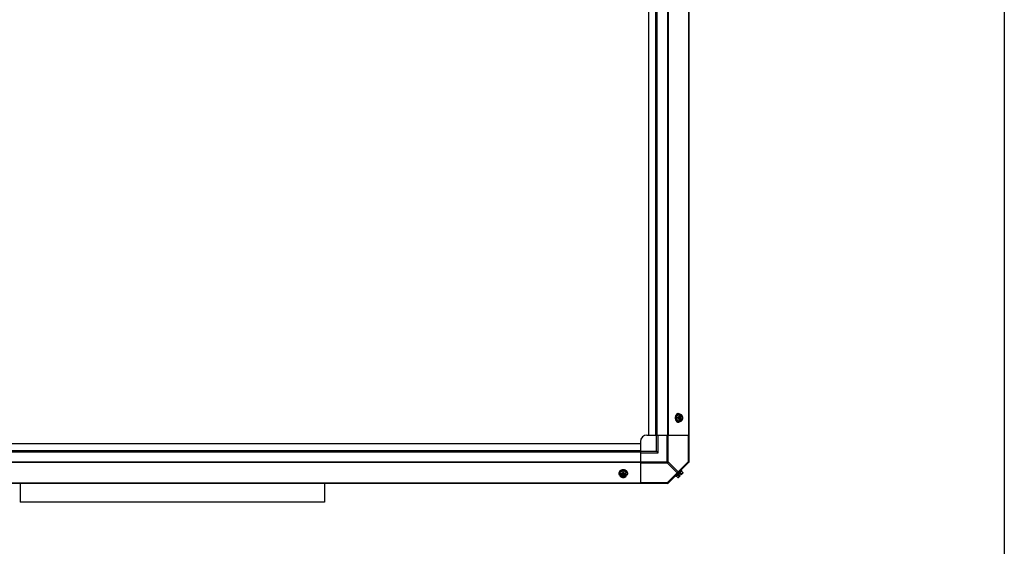
# Model space of a CAD drawing. Units: millimetres. Extents: x -4725 to 16605, y -1822 to 5024.
# Drawn here: x 4186 to 5716, y 1503 to 2321 of the extents above; entities that cross this region are included whole.
import ezdxf

# ---------------------------------------------------------------- set-up
doc = ezdxf.new("R2010")
doc.units = ezdxf.units.MM
doc.header["$LTSCALE"] = 30.734
doc.layers.get('0').update_dxf_attribs({"linetype": 'CONTINUOUS'})
doc.layers.add('3_ALL_AXES', color=7, linetype='CONTINUOUS')
doc.layers.add('7_ALL_ROUNDS', color=7, linetype='CONTINUOUS')

# ---------------------------------------------------------------- blocks, each defined once
blk = doc.blocks.new('BLOCO_25TR_1')
blk.add_line((5715.5, 5023.9), (5715.5, -1821.6))
at = {"linetype": 'Continuous'}
for p, q in [((5207.9, 1707.2), (5205.9, 1702.4)), ((5208.3, 1702.4), (5205.9, 1702.4)), ((5205.9, 1702.4), (5207.9, 1697.6)), ((5214.1, 1707.2), (5207.9, 1707.2)), ((5208.9, 1709), (5209.8, 1709)), ((5211.6, 1706), (5211.6, 1698.9)), ((5211.9, 1707.1), (5211.9, 1706.1)), ((5211.9, 1698.7), (5211.9, 1697.7)), ((5213, 1706.1), (5213.3, 1706.1)), ((5213, 1698.7), (5213, 1706.1)), ((5213.3, 1698.7), (5213, 1698.7)), ((5213.3, 1706.1), (5213.3, 1707.1)), ((5213.3, 1697.7), (5213.3, 1698.7)), ((5207.9, 1697.6), (5214.1, 1697.6)), ((5208.9, 1695.8), (5209.8, 1695.8)), ((5116.9, 1617), (5116.9, 1616.1)), ((5123.5, 1620), (5118.7, 1618)), ((5118.7, 1611.8), (5118.7, 1618)), ((5119.8, 1614), (5118.8, 1614)), ((5118.8, 1612.6), (5119.8, 1612.6)), ((5119.8, 1612.9), (5127.2, 1612.9)), ((5119.8, 1612.6), (5119.8, 1612.9)), ((5127, 1614.2), (5119.9, 1614.2)), ((5128.2, 1618), (5123.5, 1620)), ((5123.5, 1617.6), (5123.5, 1620)), ((5128.1, 1614), (5127.2, 1614)), ((5127.2, 1612.9), (5127.2, 1612.6)), ((5127.2, 1612.6), (5128.1, 1612.6)), ((5128.2, 1611.8), (5128.2, 1618)), ((5130.1, 1617), (5130.1, 1616.1)), ((5204.2, 1612.3), (5205.1, 1611.4)), ((5205.1, 1611.4), (5214.5, 1620.7)), ((5208.3, 1609.8), (5205.9, 1612.2)), ((5207.9, 1614.1), (5210.2, 1611.8)), ((5211.9, 1612.6), (5209.2, 1609.9)), ((5211.3, 1616), (5209.9, 1614.6)), ((5209.9, 1614.6), (5211.9, 1612.6)), ((5211.3, 1616), (5213.3, 1614)), ((5214.1, 1615.6), (5211.8, 1618)), ((5216, 1616.7), (5213.3, 1614)), ((5214.5, 1620.7), (5213.6, 1621.6)), ((5216.1, 1617.6), (5213.7, 1620)), ((4186.2, 1600.7), (4186.2, 1571.3)), ((4659.2, 1600.7), (4659.2, 1571.3)), ((4659.2, 1571.3), (4186.2, 1571.3))]:
    blk.add_line(p, q, dxfattribs=at)
for centre, radius, start, end in [((5214.5, 1702.4), 9.33, 176.2134, 179.9993), ((5204, 1703.2), 8.84, 26.0998, 26.7962), ((5205.3, 1703.2), 8.82, 26.0991, 26.7969), ((5204, 1701.6), 8.82, 333.2031, 333.9009), ((5205.3, 1701.6), 8.84, 333.2038, 333.9002), ((5122.7, 1621.9), 8.82, 243.2031, 243.9009), ((5122.7, 1620.5), 8.84, 243.2038, 243.9002), ((5123.5, 1611.4), 9.32, 90.0003, 93.7919), ((5124.3, 1621.9), 8.84, 296.0998, 296.7962), ((5124.3, 1620.5), 8.82, 296.0991, 296.7969), ((5207.8, 1618), 8.25, 273.1897, 279.7356), ((5207.8, 1618), 6.74, 290.9052, 306.8699), ((5207.8, 1618), 6.74, 323.1301, 339.0948), ((5207.8, 1618), 8.25, 350.2644, 356.8103)]:
    blk.add_arc(centre, radius, start, end, dxfattribs=at)
for points, knots in [([(5204.8, 1705.6), (5204.7, 1705.3), (5204.6, 1704.9), (5204.4, 1704.2), (5204.3, 1703.6), (5204.3, 1703), (5204.2, 1702.6), (5204.2, 1702.4)], [0, 0, 0, 0, 0.243256, 0.429539, 0.618285, 0.80876, 1, 1, 1, 1]), ([(5204.2, 1702.4), (5204.2, 1702.3), (5204.3, 1702), (5204.3, 1701.5), (5204.4, 1701), (5204.5, 1700.4), (5204.6, 1699.8), (5204.8, 1699.4), (5204.8, 1699.2)], [0, 0, 0, 0, 0.127526, 0.254882, 0.444856, 0.632847, 0.818135, 1, 1, 1, 1]), ([(5208.9, 1709), (5208.8, 1709), (5208.6, 1709), (5208.3, 1709), (5208, 1708.9), (5207.7, 1708.8), (5207.4, 1708.6), (5207.1, 1708.5), (5206.8, 1708.3), (5206.5, 1708.1), (5206.3, 1707.9), (5206, 1707.6), (5205.8, 1707.3), (5205.6, 1707), (5205.3, 1706.7), (5205.1, 1706.2), (5204.9, 1705.8), (5204.8, 1705.6)], [0, 0, 0, 0, 0.055042, 0.110327, 0.166092, 0.222558, 0.279926, 0.338373, 0.398046, 0.459064, 0.521515, 0.585454, 0.650911, 0.717883, 0.786345, 0.856246, 1, 1, 1, 1]), ([(5204.8, 1699.2), (5204.9, 1699), (5205.1, 1698.6), (5205.3, 1698.1), (5205.6, 1697.8), (5205.8, 1697.5), (5206, 1697.2), (5206.3, 1697), (5206.5, 1696.7), (5206.8, 1696.5), (5207.1, 1696.3), (5207.4, 1696.2), (5207.7, 1696), (5208, 1695.9), (5208.3, 1695.9), (5208.6, 1695.8), (5208.8, 1695.8), (5208.9, 1695.8)], [0, 0, 0, 0, 0.143754, 0.213655, 0.282117, 0.349089, 0.414545, 0.478485, 0.540936, 0.601953, 0.661627, 0.720074, 0.777442, 0.833908, 0.889673, 0.944958, 1, 1, 1, 1]), ([(5209.8, 1695.8), (5209.7, 1695.8), (5209.6, 1695.8), (5209.4, 1695.8), (5209.1, 1695.9), (5208.9, 1695.9), (5208.7, 1696), (5208.5, 1696.1), (5208.2, 1696.2), (5208, 1696.3), (5207.8, 1696.4), (5207.5, 1696.6), (5207.2, 1696.9), (5206.9, 1697.2), (5206.7, 1697.5), (5206.5, 1697.8), (5206.2, 1698.2), (5205.9, 1698.7), (5205.7, 1699.3), (5205.5, 1699.9), (5205.3, 1700.5), (5205.2, 1701.1), (5205.2, 1701.8), (5205.1, 1702.2), (5205.1, 1702.4)], [0, 0, 0, 0, 0.02571, 0.051482, 0.077377, 0.103452, 0.129764, 0.156365, 0.183303, 0.210619, 0.238352, 0.266533, 0.324316, 0.384132, 0.414832, 0.446052, 0.510011, 0.575925, 0.643628, 0.712904, 0.783487, 0.855079, 0.92738, 1, 1, 1, 1]), ([(5205.2, 1703), (5205.2, 1703.3), (5205.2, 1703.8), (5205.4, 1704.4), (5205.5, 1704.9), (5205.6, 1705.3), (5205.8, 1705.7), (5205.9, 1706), (5206.1, 1706.3), (5206.3, 1706.7), (5206.6, 1707.2), (5207, 1707.7), (5207.4, 1708), (5207.5, 1708.2)], [0, 0, 0, 0, 0.136232, 0.27069, 0.337003, 0.402551, 0.467235, 0.530969, 0.593676, 0.655292, 0.775004, 0.889899, 1, 1, 1, 1]), ([(5207.5, 1708.2), (5207.6, 1708.2), (5207.8, 1708.4), (5208.1, 1708.5), (5208.3, 1708.7), (5208.6, 1708.8), (5208.9, 1708.9), (5209.2, 1709), (5209.5, 1709), (5209.7, 1709), (5209.8, 1709)], [0, 0, 0, 0, 0.132346, 0.261957, 0.389083, 0.514038, 0.63718, 0.75892, 0.879703, 1, 1, 1, 1]), ([(5209.7, 1704.8), (5209.6, 1704.7), (5209.6, 1704.5), (5209.4, 1704.1), (5209.1, 1703.6), (5208.7, 1703), (5208.4, 1702.6), (5208.3, 1702.4)], [0, 0, 0, 0, 0.120655, 0.242999, 0.491746, 0.744658, 1, 1, 1, 1]), ([(5208.3, 1702.4), (5208.4, 1702.2), (5208.7, 1701.8), (5209.1, 1701.2), (5209.4, 1700.7), (5209.6, 1700.3), (5209.6, 1700.1), (5209.7, 1700)], [0, 0, 0, 0, 0.255342, 0.508254, 0.757001, 0.879345, 1, 1, 1, 1]), ([(5209.7, 1704.8), (5209.6, 1704.7), (5209.6, 1704.5), (5209.5, 1704.1), (5209.3, 1703.6), (5209.2, 1703), (5209.2, 1702.4), (5209.2, 1701.8), (5209.3, 1701.2), (5209.5, 1700.7), (5209.6, 1700.3), (5209.6, 1700.1), (5209.7, 1700)], [0, 0, 0, 0, 0.06025, 0.1214, 0.245824, 0.37237, 0.5, 0.62763, 0.754176, 0.878601, 0.93975, 1, 1, 1, 1]), ([(5210.2, 1707.2), (5210.2, 1707.1), (5210.2, 1706.9), (5210.2, 1706.5), (5210.1, 1706), (5209.9, 1705.5), (5209.8, 1705.1), (5209.7, 1704.9), (5209.7, 1704.8)], [0, 0, 0, 0, 0.115434, 0.233832, 0.478992, 0.734755, 0.866312, 1, 1, 1, 1]), ([(5211.9, 1707.1), (5211.8, 1707), (5211.6, 1706.9), (5211.2, 1706.8), (5210.9, 1706.5), (5210.6, 1706.3), (5210.3, 1706), (5210.1, 1705.6), (5209.9, 1705.2), (5209.7, 1704.9), (5209.7, 1704.8)], [0, 0, 0, 0, 0.11088, 0.224917, 0.342794, 0.465054, 0.591961, 0.723547, 0.859688, 1, 1, 1, 1]), ([(5209.7, 1700), (5209.7, 1699.9), (5209.8, 1699.7), (5209.9, 1699.3), (5210.1, 1698.8), (5210.2, 1698.3), (5210.2, 1697.9), (5210.2, 1697.7), (5210.2, 1697.6)], [0, 0, 0, 0, 0.133688, 0.265245, 0.521008, 0.766168, 0.884566, 1, 1, 1, 1]), ([(5209.7, 1700), (5209.7, 1699.9), (5209.9, 1699.6), (5210.1, 1699.2), (5210.3, 1698.9), (5210.6, 1698.5), (5210.9, 1698.3), (5211.2, 1698), (5211.6, 1697.9), (5211.8, 1697.8), (5211.9, 1697.7)], [0, 0, 0, 0, 0.140312, 0.276453, 0.408039, 0.534946, 0.657206, 0.775083, 0.88912, 1, 1, 1, 1]), ([(5209.8, 1709), (5209.9, 1709), (5210, 1709), (5210.3, 1709), (5210.5, 1708.9), (5210.7, 1708.9), (5210.9, 1708.8), (5211.1, 1708.7), (5211.3, 1708.6), (5211.6, 1708.5), (5211.9, 1708.3), (5212.2, 1708.1), (5212.4, 1707.9), (5212.7, 1707.6), (5212.9, 1707.3), (5213, 1707.2)], [0, 0, 0, 0, 0.057857, 0.115845, 0.174093, 0.232726, 0.291861, 0.351613, 0.412081, 0.47336, 0.598612, 0.662765, 0.727986, 0.861718, 1, 1, 1, 1]), ([(5211.6, 1706), (5211.6, 1705.9), (5211.5, 1705.9), (5211.3, 1705.7), (5211.1, 1705.6), (5210.9, 1705.4), (5210.8, 1705.2), (5210.6, 1705), (5210.5, 1704.8), (5210.4, 1704.6), (5210.3, 1704.3), (5210.2, 1704.1), (5210.1, 1703.8), (5210, 1703.4), (5209.9, 1703), (5209.9, 1702.4), (5209.9, 1701.8), (5210, 1701.4), (5210.1, 1701), (5210.2, 1700.7), (5210.3, 1700.5), (5210.4, 1700.2), (5210.5, 1700), (5210.6, 1699.8), (5210.8, 1699.6), (5210.9, 1699.4), (5211.1, 1699.2), (5211.3, 1699.1), (5211.5, 1699), (5211.6, 1698.9), (5211.6, 1698.8)], [0, 0, 0, 0, 0.026326, 0.053298, 0.080975, 0.109401, 0.138592, 0.168547, 0.199248, 0.230663, 0.262746, 0.295439, 0.328674, 0.362373, 0.430795, 0.499999, 0.569202, 0.637624, 0.671323, 0.704558, 0.737251, 0.769334, 0.800749, 0.83145, 0.861406, 0.890598, 0.919024, 0.946701, 0.973674, 1, 1, 1, 1]), ([(5211.9, 1706.1), (5211.9, 1706.1), (5211.8, 1706), (5211.7, 1706), (5211.6, 1706)], [0, 0, 0, 0, 0.247251, 1, 1, 1, 1]), ([(5211.6, 1698.8), (5211.7, 1698.8), (5211.8, 1698.8), (5211.9, 1698.7), (5211.9, 1698.7)], [0, 0, 0, 0, 0.253, 1, 1, 1, 1]), ([(5213, 1706.1), (5213.1, 1706.1), (5213.3, 1706), (5213.5, 1705.8), (5213.8, 1705.6), (5213.9, 1705.5), (5214, 1705.4)], [0, 0, 0, 0, 0.238053, 0.483411, 0.737097, 1, 1, 1, 1]), ([(5214, 1699.4), (5213.9, 1699.3), (5213.8, 1699.2), (5213.5, 1699), (5213.3, 1698.8), (5213.1, 1698.7), (5213, 1698.7)], [0, 0, 0, 0, 0.262889, 0.516572, 0.761936, 1, 1, 1, 1]), ([(5215.5, 1704.8), (5215.5, 1704.9), (5215.3, 1705.2), (5215.1, 1705.6), (5214.9, 1706), (5214.6, 1706.3), (5214.3, 1706.5), (5214, 1706.8), (5213.6, 1706.9), (5213.4, 1707), (5213.3, 1707.1)], [0, 0, 0, 0, 0.140312, 0.276453, 0.408039, 0.534946, 0.657206, 0.775083, 0.88912, 1, 1, 1, 1]), ([(5213.3, 1698.7), (5213.3, 1698.7), (5213.5, 1698.8), (5213.7, 1698.9), (5213.9, 1699.1), (5214.1, 1699.2), (5214.3, 1699.4), (5214.4, 1699.6), (5214.6, 1699.8), (5214.7, 1700.1), (5214.9, 1700.3), (5215, 1700.7), (5215.2, 1701.2), (5215.3, 1701.8), (5215.3, 1702.4), (5215.3, 1703), (5215.2, 1703.6), (5215, 1704.2), (5214.8, 1704.7), (5214.6, 1705), (5214.4, 1705.2), (5214.3, 1705.4), (5214.1, 1705.6), (5213.9, 1705.7), (5213.7, 1705.9), (5213.5, 1706), (5213.3, 1706.1), (5213.3, 1706.1)], [0, 0, 0, 0, 0.025909, 0.052443, 0.079675, 0.107677, 0.136505, 0.166181, 0.196702, 0.228043, 0.260162, 0.293, 0.360481, 0.429779, 0.500018, 0.570258, 0.639555, 0.707036, 0.771955, 0.803297, 0.833817, 0.863493, 0.892321, 0.920324, 0.947557, 0.974091, 1, 1, 1, 1]), ([(5213.3, 1697.7), (5213.4, 1697.8), (5213.6, 1697.9), (5214, 1698), (5214.3, 1698.3), (5214.6, 1698.5), (5214.9, 1698.9), (5215.1, 1699.2), (5215.3, 1699.6), (5215.5, 1699.9), (5215.5, 1700)], [0, 0, 0, 0, 0.11088, 0.224917, 0.342794, 0.465054, 0.591961, 0.723547, 0.859688, 1, 1, 1, 1]), ([(5214, 1705.4), (5214.1, 1705.3), (5214.2, 1705.1), (5214.4, 1704.8), (5214.6, 1704.5), (5214.7, 1704.3), (5214.8, 1704), (5214.9, 1703.7), (5214.9, 1703.3), (5215, 1702.8), (5215, 1702.4), (5215, 1702), (5214.9, 1701.5), (5214.9, 1701.1), (5214.8, 1700.8), (5214.7, 1700.5), (5214.6, 1700.3), (5214.4, 1700), (5214.2, 1699.7), (5214.1, 1699.5), (5214, 1699.4)], [0, 0, 0, 0, 0.056366, 0.114921, 0.175543, 0.206575, 0.238037, 0.302086, 0.36736, 0.433476, 0.500019, 0.566561, 0.632675, 0.697946, 0.761989, 0.793448, 0.824477, 0.885092, 0.943641, 1, 1, 1, 1]), ([(5215.5, 1704.8), (5215.5, 1704.9), (5215.4, 1705.1), (5215.2, 1705.5), (5214.9, 1706), (5214.5, 1706.6), (5214.3, 1707), (5214.1, 1707.2)], [0, 0, 0, 0, 0.120655, 0.242999, 0.491746, 0.744658, 1, 1, 1, 1]), ([(5214.1, 1697.6), (5214.3, 1697.8), (5214.5, 1698.2), (5214.9, 1698.8), (5215.2, 1699.3), (5215.4, 1699.7), (5215.5, 1699.9), (5215.5, 1700)], [0, 0, 0, 0, 0.255342, 0.508254, 0.757001, 0.879345, 1, 1, 1, 1]), ([(5216.1, 1702.4), (5216.1, 1702.5), (5216.1, 1702.7), (5216, 1703.1), (5215.9, 1703.6), (5215.8, 1704.1), (5215.6, 1704.5), (5215.6, 1704.7), (5215.5, 1704.8)], [0, 0, 0, 0, 0.115434, 0.233832, 0.478992, 0.734755, 0.866312, 1, 1, 1, 1]), ([(5215.5, 1700), (5215.6, 1700.1), (5215.6, 1700.3), (5215.7, 1700.7), (5215.9, 1701.2), (5215.9, 1701.8), (5216, 1702.4), (5215.9, 1703), (5215.9, 1703.6), (5215.7, 1704.1), (5215.6, 1704.5), (5215.6, 1704.7), (5215.5, 1704.8)], [0, 0, 0, 0, 0.06025, 0.1214, 0.245824, 0.37237, 0.5, 0.62763, 0.754176, 0.878601, 0.93975, 1, 1, 1, 1]), ([(5215.5, 1700), (5215.6, 1700.1), (5215.6, 1700.3), (5215.8, 1700.7), (5215.9, 1701.2), (5216, 1701.7), (5216.1, 1702.1), (5216.1, 1702.3), (5216.1, 1702.4)], [0, 0, 0, 0, 0.133688, 0.265245, 0.521008, 0.766168, 0.884566, 1, 1, 1, 1]), ([(5213, 1697.6), (5212.9, 1697.5), (5212.7, 1697.2), (5212.4, 1696.9), (5212.2, 1696.7), (5211.9, 1696.5), (5211.6, 1696.3), (5211.3, 1696.2), (5211.1, 1696.1), (5210.9, 1696), (5210.7, 1695.9), (5210.5, 1695.9), (5210.3, 1695.8), (5210, 1695.8), (5209.9, 1695.8), (5209.8, 1695.8)], [0, 0, 0, 0, 0.138282, 0.272013, 0.337235, 0.401387, 0.526639, 0.587918, 0.648386, 0.708138, 0.767274, 0.825906, 0.884154, 0.942143, 1, 1, 1, 1]), ([(5117.8, 1619.3), (5117.7, 1619.2), (5117.6, 1619), (5117.4, 1618.8), (5117.2, 1618.5), (5117.1, 1618.2), (5117, 1617.9), (5116.9, 1617.6), (5116.9, 1617.3), (5116.9, 1617.1), (5116.9, 1617)], [0, 0, 0, 0, 0.132675, 0.262503, 0.389738, 0.5147, 0.637762, 0.75935, 0.87993, 1, 1, 1, 1]), ([(5116.9, 1616.1), (5116.9, 1616.2), (5116.9, 1616.4), (5116.9, 1616.7), (5117, 1617), (5117.1, 1617.2), (5117.2, 1617.5), (5117.3, 1617.8), (5117.5, 1618.1), (5117.6, 1618.3), (5117.7, 1618.3)], [0, 0, 0, 0, 0.120296, 0.241078, 0.362817, 0.485959, 0.610914, 0.738041, 0.867653, 1, 1, 1, 1]), ([(5118.7, 1612.8), (5118.6, 1612.9), (5118.3, 1613.2), (5118, 1613.5), (5117.8, 1613.7), (5117.6, 1614), (5117.4, 1614.3), (5117.2, 1614.5), (5117.1, 1614.7), (5117.1, 1615), (5117, 1615.2), (5116.9, 1615.4), (5116.9, 1615.6), (5116.9, 1615.8), (5116.9, 1616), (5116.9, 1616.1)], [0, 0, 0, 0, 0.138282, 0.272013, 0.337235, 0.401387, 0.526639, 0.587918, 0.648386, 0.708138, 0.767274, 0.825906, 0.884154, 0.942143, 1, 1, 1, 1]), ([(5117.7, 1618.3), (5117.8, 1618.5), (5118, 1618.7), (5118.3, 1619), (5118.6, 1619.2), (5118.9, 1619.4), (5119, 1619.5)], [0, 0, 0, 0, 0.239865, 0.486407, 0.73979, 1, 1, 1, 1]), ([(5118.3, 1619.9), (5118.2, 1619.8), (5118, 1619.6), (5117.8, 1619.4), (5117.8, 1619.3)], [0, 0, 0, 0, 0.50678, 1, 1, 1, 1]), ([(5120.3, 1621.1), (5120.1, 1621), (5119.8, 1620.9), (5119.5, 1620.7), (5119.2, 1620.5), (5118.8, 1620.2), (5118.5, 1620), (5118.3, 1619.9)], [0, 0, 0, 0, 0.260975, 0.388922, 0.515043, 0.761486, 1, 1, 1, 1]), ([(5121.1, 1616.2), (5121, 1616.2), (5120.8, 1616.1), (5120.4, 1615.9), (5119.9, 1615.8), (5119.4, 1615.7), (5119, 1615.7), (5118.8, 1615.6), (5118.7, 1615.6)], [0, 0, 0, 0, 0.133688, 0.265245, 0.521008, 0.766168, 0.884566, 1, 1, 1, 1]), ([(5118.7, 1611.8), (5118.9, 1611.6), (5119.3, 1611.3), (5119.9, 1611), (5120.4, 1610.7), (5120.8, 1610.5), (5121, 1610.4), (5121.1, 1610.4)], [0, 0, 0, 0, 0.255342, 0.508254, 0.757001, 0.879345, 1, 1, 1, 1]), ([(5121.1, 1616.2), (5121, 1616.1), (5120.7, 1616), (5120.3, 1615.8), (5119.9, 1615.5), (5119.6, 1615.3), (5119.3, 1615), (5119.1, 1614.6), (5118.9, 1614.3), (5118.8, 1614.1), (5118.8, 1614)], [0, 0, 0, 0, 0.140312, 0.276453, 0.408039, 0.534946, 0.657206, 0.775083, 0.88912, 1, 1, 1, 1]), ([(5118.8, 1612.6), (5118.8, 1612.5), (5118.9, 1612.3), (5119.1, 1611.9), (5119.3, 1611.6), (5119.6, 1611.3), (5119.9, 1611), (5120.3, 1610.8), (5120.7, 1610.6), (5121, 1610.4), (5121.1, 1610.4)], [0, 0, 0, 0, 0.11088, 0.224917, 0.342794, 0.465054, 0.591961, 0.723547, 0.859688, 1, 1, 1, 1]), ([(5119, 1619.5), (5119.1, 1619.6), (5119.4, 1619.7), (5119.8, 1620), (5120.3, 1620.2), (5120.8, 1620.3), (5121.3, 1620.5), (5122, 1620.6), (5122.5, 1620.7), (5122.9, 1620.7)], [0, 0, 0, 0, 0.116774, 0.236457, 0.358835, 0.483636, 0.610538, 0.739169, 1, 1, 1, 1]), ([(5119.9, 1614.2), (5119.9, 1614.2), (5119.9, 1614.1), (5119.8, 1614), (5119.8, 1614)], [0, 0, 0, 0, 0.253, 1, 1, 1, 1]), ([(5120.5, 1611.9), (5120.4, 1612), (5120.2, 1612.1), (5120.1, 1612.4), (5119.9, 1612.6), (5119.8, 1612.8), (5119.8, 1612.9)], [0, 0, 0, 0, 0.262889, 0.516572, 0.761936, 1, 1, 1, 1]), ([(5119.8, 1612.6), (5119.8, 1612.5), (5119.9, 1612.4), (5120, 1612.2), (5120.1, 1612), (5120.3, 1611.8), (5120.5, 1611.6), (5120.7, 1611.4), (5120.9, 1611.3), (5121.1, 1611.1), (5121.4, 1611), (5121.8, 1610.9), (5122.2, 1610.7), (5122.9, 1610.6), (5123.5, 1610.6), (5124.1, 1610.6), (5124.7, 1610.7), (5125.3, 1610.9), (5125.7, 1611.1), (5126.1, 1611.3), (5126.3, 1611.4), (5126.5, 1611.6), (5126.7, 1611.8), (5126.8, 1612), (5127, 1612.2), (5127.1, 1612.4), (5127.1, 1612.5), (5127.2, 1612.6)], [0, 0, 0, 0, 0.025909, 0.052443, 0.079675, 0.107677, 0.136505, 0.166181, 0.196702, 0.228043, 0.260162, 0.293, 0.360481, 0.429779, 0.500018, 0.570258, 0.639555, 0.707036, 0.771955, 0.803297, 0.833817, 0.863493, 0.892321, 0.920324, 0.947557, 0.974091, 1, 1, 1, 1]), ([(5127, 1614.2), (5127, 1614.3), (5126.9, 1614.4), (5126.8, 1614.6), (5126.6, 1614.8), (5126.5, 1614.9), (5126.3, 1615.1), (5126.1, 1615.2), (5125.9, 1615.4), (5125.6, 1615.5), (5125.4, 1615.6), (5125.1, 1615.7), (5124.9, 1615.8), (5124.5, 1615.9), (5124.1, 1616), (5123.5, 1616), (5122.9, 1616), (5122.4, 1615.9), (5122.1, 1615.8), (5121.8, 1615.7), (5121.6, 1615.6), (5121.3, 1615.5), (5121.1, 1615.4), (5120.9, 1615.2), (5120.7, 1615.1), (5120.5, 1614.9), (5120.3, 1614.8), (5120.2, 1614.6), (5120, 1614.4), (5120, 1614.3), (5119.9, 1614.2)], [0, 0, 0, 0, 0.026326, 0.053298, 0.080975, 0.109401, 0.138592, 0.168547, 0.199248, 0.230663, 0.262746, 0.295439, 0.328674, 0.362373, 0.430795, 0.499999, 0.569202, 0.637624, 0.671323, 0.704558, 0.737251, 0.769334, 0.800749, 0.83145, 0.861406, 0.890598, 0.919024, 0.946701, 0.973674, 1, 1, 1, 1]), ([(5123.5, 1621.6), (5123.3, 1621.6), (5123.1, 1621.6), (5122.6, 1621.6), (5122, 1621.5), (5121.4, 1621.4), (5120.9, 1621.3), (5120.5, 1621.1), (5120.3, 1621.1)], [0, 0, 0, 0, 0.127526, 0.254882, 0.444856, 0.632847, 0.818135, 1, 1, 1, 1]), ([(5126.5, 1611.9), (5126.4, 1611.8), (5126.2, 1611.7), (5125.9, 1611.5), (5125.6, 1611.3), (5125.3, 1611.2), (5125.1, 1611.1), (5124.8, 1611), (5124.3, 1610.9), (5123.9, 1610.9), (5123.5, 1610.9), (5123, 1610.9), (5122.6, 1610.9), (5122.2, 1611), (5121.9, 1611.1), (5121.6, 1611.2), (5121.4, 1611.3), (5121.1, 1611.5), (5120.8, 1611.7), (5120.6, 1611.8), (5120.5, 1611.9)], [0, 0, 0, 0, 0.056366, 0.114921, 0.175543, 0.206575, 0.238037, 0.302086, 0.36736, 0.433476, 0.500019, 0.566561, 0.632675, 0.697946, 0.761989, 0.793448, 0.824477, 0.885092, 0.943641, 1, 1, 1, 1]), ([(5123.5, 1617.6), (5123.3, 1617.4), (5122.9, 1617.2), (5122.3, 1616.8), (5121.8, 1616.5), (5121.4, 1616.3), (5121.2, 1616.2), (5121.1, 1616.2)], [0, 0, 0, 0, 0.255342, 0.508254, 0.757001, 0.879345, 1, 1, 1, 1]), ([(5125.9, 1616.2), (5125.8, 1616.2), (5125.6, 1616.3), (5125.2, 1616.4), (5124.7, 1616.5), (5124.1, 1616.6), (5123.5, 1616.7), (5122.9, 1616.6), (5122.2, 1616.5), (5121.8, 1616.4), (5121.4, 1616.3), (5121.2, 1616.2), (5121.1, 1616.2)], [0, 0, 0, 0, 0.06025, 0.1214, 0.245824, 0.37237, 0.5, 0.62763, 0.754176, 0.878601, 0.93975, 1, 1, 1, 1]), ([(5121.1, 1610.4), (5121.2, 1610.3), (5121.4, 1610.2), (5121.8, 1610.1), (5122.3, 1610), (5122.8, 1609.9), (5123.2, 1609.8), (5123.4, 1609.8), (5123.5, 1609.8)], [0, 0, 0, 0, 0.133688, 0.265245, 0.521008, 0.766168, 0.884566, 1, 1, 1, 1]), ([(5121.1, 1610.4), (5121.2, 1610.3), (5121.4, 1610.3), (5121.8, 1610.1), (5122.2, 1610), (5122.9, 1609.9), (5123.5, 1609.9), (5124.1, 1609.9), (5124.7, 1610), (5125.2, 1610.1), (5125.6, 1610.3), (5125.8, 1610.3), (5125.9, 1610.4)], [0, 0, 0, 0, 0.06025, 0.1214, 0.245824, 0.37237, 0.5, 0.62763, 0.754176, 0.878601, 0.93975, 1, 1, 1, 1]), ([(5126.7, 1621.1), (5126.4, 1621.2), (5126, 1621.3), (5125.3, 1621.5), (5124.7, 1621.6), (5124.1, 1621.6), (5123.7, 1621.6), (5123.5, 1621.6)], [0, 0, 0, 0, 0.243256, 0.429539, 0.618285, 0.80876, 1, 1, 1, 1]), ([(5123.5, 1620.7), (5123.7, 1620.7), (5124.1, 1620.7), (5124.7, 1620.7), (5125.3, 1620.6), (5125.9, 1620.4), (5126.5, 1620.2), (5127, 1620), (5127.5, 1619.8), (5127.8, 1619.6), (5128, 1619.5)], [0, 0, 0, 0, 0.130544, 0.260576, 0.389447, 0.516664, 0.64174, 0.764225, 0.883743, 1, 1, 1, 1]), ([(5125.9, 1616.2), (5125.8, 1616.2), (5125.6, 1616.3), (5125.1, 1616.5), (5124.6, 1616.8), (5124, 1617.2), (5123.7, 1617.4), (5123.5, 1617.6)], [0, 0, 0, 0, 0.120655, 0.242999, 0.491746, 0.744658, 1, 1, 1, 1]), ([(5123.5, 1609.8), (5123.6, 1609.8), (5123.8, 1609.8), (5124.2, 1609.9), (5124.7, 1610), (5125.2, 1610.1), (5125.6, 1610.2), (5125.8, 1610.3), (5125.9, 1610.4)], [0, 0, 0, 0, 0.115434, 0.233832, 0.478992, 0.734755, 0.866312, 1, 1, 1, 1]), ([(5128.1, 1614), (5128.1, 1614.1), (5128, 1614.3), (5127.8, 1614.6), (5127.6, 1615), (5127.3, 1615.3), (5127, 1615.5), (5126.7, 1615.8), (5126.3, 1616), (5126, 1616.1), (5125.9, 1616.2)], [0, 0, 0, 0, 0.11088, 0.224917, 0.342794, 0.465054, 0.591961, 0.723547, 0.859688, 1, 1, 1, 1]), ([(5128.2, 1615.6), (5128.1, 1615.6), (5128, 1615.7), (5127.6, 1615.7), (5127.1, 1615.8), (5126.6, 1615.9), (5126.2, 1616.1), (5126, 1616.2), (5125.9, 1616.2)], [0, 0, 0, 0, 0.115434, 0.233832, 0.478992, 0.734755, 0.866312, 1, 1, 1, 1]), ([(5125.9, 1610.4), (5126, 1610.4), (5126.3, 1610.6), (5126.7, 1610.8), (5127, 1611), (5127.3, 1611.3), (5127.6, 1611.6), (5127.8, 1611.9), (5128, 1612.3), (5128.1, 1612.5), (5128.1, 1612.6)], [0, 0, 0, 0, 0.140312, 0.276453, 0.408039, 0.534946, 0.657206, 0.775083, 0.88912, 1, 1, 1, 1]), ([(5125.9, 1610.4), (5126, 1610.4), (5126.2, 1610.5), (5126.6, 1610.7), (5127.1, 1611), (5127.7, 1611.3), (5128.1, 1611.6), (5128.2, 1611.8)], [0, 0, 0, 0, 0.120655, 0.242999, 0.491746, 0.744658, 1, 1, 1, 1]), ([(5127.2, 1612.9), (5127.1, 1612.8), (5127.1, 1612.6), (5126.9, 1612.4), (5126.7, 1612.1), (5126.6, 1612), (5126.5, 1611.9)], [0, 0, 0, 0, 0.238053, 0.483411, 0.737097, 1, 1, 1, 1]), ([(5128.6, 1619.9), (5128.5, 1620), (5128.2, 1620.2), (5127.8, 1620.5), (5127.5, 1620.7), (5127.1, 1620.9), (5126.8, 1621), (5126.7, 1621.1)], [0, 0, 0, 0, 0.238492, 0.484928, 0.611052, 0.739004, 1, 1, 1, 1]), ([(5127.2, 1614), (5127.2, 1614), (5127.1, 1614.1), (5127.1, 1614.2), (5127, 1614.2)], [0, 0, 0, 0, 0.247251, 1, 1, 1, 1]), ([(5128, 1619.5), (5128, 1619.5), (5128.3, 1619.3), (5128.5, 1619.1), (5128.6, 1619)], [0, 0, 0, 0, 0.254846, 1, 1, 1, 1]), ([(5130.1, 1616.1), (5130.1, 1616), (5130.1, 1615.8), (5130.1, 1615.6), (5130, 1615.4), (5130, 1615.2), (5129.9, 1615), (5129.8, 1614.7), (5129.7, 1614.5), (5129.6, 1614.3), (5129.4, 1614), (5129.2, 1613.7), (5129, 1613.5), (5128.7, 1613.2), (5128.4, 1612.9), (5128.3, 1612.8)], [0, 0, 0, 0, 0.057857, 0.115845, 0.174093, 0.232726, 0.291861, 0.351613, 0.412081, 0.47336, 0.598612, 0.662765, 0.727986, 0.861718, 1, 1, 1, 1]), ([(5129.2, 1619.3), (5129.1, 1619.4), (5128.9, 1619.6), (5128.7, 1619.8), (5128.6, 1619.9)], [0, 0, 0, 0, 0.493201, 1, 1, 1, 1]), ([(5128.6, 1619), (5128.8, 1618.9), (5129, 1618.7), (5129.2, 1618.4), (5129.4, 1618.2), (5129.5, 1618), (5129.6, 1617.8), (5129.7, 1617.6), (5129.9, 1617.3), (5129.9, 1617), (5130, 1616.9), (5130, 1616.7), (5130.1, 1616.5), (5130.1, 1616.3), (5130.1, 1616.1), (5130.1, 1616.1)], [0, 0, 0, 0, 0.136229, 0.268477, 0.333192, 0.397006, 0.45997, 0.522137, 0.644308, 0.704508, 0.764214, 0.823519, 0.882518, 0.941311, 1, 1, 1, 1]), ([(5130.1, 1617), (5130.1, 1617.1), (5130.1, 1617.3), (5130, 1617.6), (5130, 1617.9), (5129.9, 1618.2), (5129.7, 1618.5), (5129.6, 1618.8), (5129.4, 1619), (5129.3, 1619.2), (5129.2, 1619.3)], [0, 0, 0, 0, 0.120087, 0.240683, 0.362282, 0.48535, 0.610311, 0.737538, 0.86735, 1, 1, 1, 1]), ([(5209.7, 1610.4), (5209.6, 1610.3), (5209.6, 1610.2), (5209.4, 1610.1), (5209.2, 1610), (5209.1, 1610), (5208.9, 1609.9), (5208.7, 1609.9), (5208.5, 1609.8), (5208.4, 1609.8), (5208.3, 1609.8)], [0, 0, 0, 0, 0.115866, 0.232747, 0.3515, 0.472957, 0.597915, 0.72708, 0.860982, 1, 1, 1, 1]), ([(5210.2, 1611.8), (5210.2, 1611.7), (5210.2, 1611.5), (5210.2, 1611.3), (5210.1, 1611.1), (5210.1, 1611), (5210, 1610.8), (5209.9, 1610.6), (5209.8, 1610.5), (5209.7, 1610.4), (5209.7, 1610.4)], [0, 0, 0, 0, 0.139018, 0.27292, 0.402085, 0.527043, 0.6485, 0.767253, 0.884134, 1, 1, 1, 1]), ([(5215.5, 1616.2), (5215.5, 1616.2), (5215.4, 1616.1), (5215.2, 1616), (5215.1, 1615.9), (5214.9, 1615.8), (5214.7, 1615.7), (5214.5, 1615.7), (5214.3, 1615.7), (5214.2, 1615.6), (5214.1, 1615.6)], [0, 0, 0, 0, 0.115866, 0.232747, 0.3515, 0.472957, 0.597915, 0.72708, 0.860982, 1, 1, 1, 1]), ([(5216.1, 1617.6), (5216.1, 1617.5), (5216.1, 1617.4), (5216, 1617.2), (5216, 1617), (5215.9, 1616.8), (5215.8, 1616.6), (5215.7, 1616.5), (5215.6, 1616.3), (5215.6, 1616.2), (5215.5, 1616.2)], [0, 0, 0, 0, 0.139018, 0.27292, 0.402085, 0.527043, 0.6485, 0.767253, 0.884134, 1, 1, 1, 1])]:
    blk.add_open_spline(points, degree=3, knots=knots, dxfattribs=at)
at = {"layer": '3_ALL_AXES', "linetype": 'Continuous'}
for p, q in [((5163.2, 1675.7), (5163.2, 2775.7)), ((5174, 1675.7), (5174, 2775.7)), ((5175.2, 1675.7), (5175.2, 2775.7)), ((5176.4, 1675.7), (5176.4, 2775.7)), ((5163.2, 1675.7), (5176.4, 1675.7)), ((3050.2, 1662.7), (5150.2, 1662.7)), ((5150.2, 1662.7), (5150.2, 1649.5)), ((3050.2, 1651.9), (5150.2, 1651.9)), ((3050.2, 1650.7), (5150.2, 1650.7)), ((3050.2, 1649.5), (5150.2, 1649.5))]:
    blk.add_line(p, q, dxfattribs=at)
at = {"layer": '7_ALL_ROUNDS', "linetype": 'Continuous'}
for p, q in [((5225.2, 2817.7), (5225.2, 1633.7)), ((5192.2, 2775.7), (5192.2, 1675.7)), ((5193, 2775.7), (5193, 1675.7)), ((5224.8, 2775.7), (5224.8, 1675.7)), ((5160.2, 1675.7), (5174.5, 1675.7)), ((5175.2, 1650.7), (5175.2, 1675.7)), ((5176.4, 1675.7), (5225.2, 1675.7)), ((5177.7, 1648.2), (5177.7, 1675.7)), ((5191.6, 1632.5), (5191.6, 1675.7)), ((5193.4, 1634.3), (5193.4, 1675.7)), ((5224.4, 1675.7), (5224.4, 1634.3)), ((5150.2, 1665.7), (5150.2, 1651.4)), ((5150.2, 1650.7), (5175.2, 1650.7)), ((5150.2, 1649.5), (5150.2, 1600.7)), ((5150.2, 1648.2), (5177.7, 1648.2)), ((5175.2, 1650.7), (5177.7, 1648.2)), ((5150.2, 1633.7), (3050.2, 1633.7)), ((5150.2, 1632.9), (3050.2, 1632.9)), ((5150.2, 1634.3), (5193.4, 1634.3)), ((5150.2, 1632.5), (5191.6, 1632.5)), ((5207.1, 1617), (5191.6, 1632.5)), ((5193, 1601), (5224.8, 1632.9)), ((5208.9, 1618.7), (5193.4, 1634.3)), ((5224.4, 1634.3), (5208.9, 1618.7)), ((5225.2, 1634.3), (5224.4, 1634.3)), ((5191.6, 1601.4), (5207.1, 1617)), ((5192.2, 1600.7), (3008.2, 1600.7)), ((5150.2, 1601), (3050.2, 1601)), ((5191.6, 1601.4), (5150.2, 1601.4)), ((5191.6, 1601.4), (5191.6, 1600.7))]:
    blk.add_line(p, q, dxfattribs=at)
for centre, radius, start, end in [((5160.2, 1665.7), 10, 90, 180), ((5222.7, 1634.3), 2.5, 315, 0), ((5224, 1633.7), 1.18, 315, 0), ((5191.6, 1603.2), 2.5, 270, 315), ((5192.2, 1601.9), 1.18, 270, 315)]:
    blk.add_arc(centre, radius, start, end, dxfattribs=at)
for points, knots in [([(5191.6, 1632.5), (5192, 1632.7), (5192.7, 1633.2), (5193.2, 1633.9), (5193.4, 1634.3)], [0, 0, 0, 0, 0.500001, 1, 1, 1, 1]), ([(5224.4, 1634.3), (5224.5, 1634.1), (5224.7, 1633.8), (5224.7, 1633.3), (5224.7, 1632.8), (5224.5, 1632.6), (5224.4, 1632.5)], [0, 0, 0, 0, 0.302011, 0.567169, 0.795658, 1, 1, 1, 1]), ([(5207.1, 1617), (5207.3, 1616.9), (5207.6, 1616.7), (5208.1, 1616.7), (5208.6, 1616.7), (5208.8, 1616.9), (5208.9, 1617)], [0, 0, 0, 0, 0.302009, 0.567166, 0.795657, 1, 1, 1, 1]), ([(5208.9, 1617), (5209, 1617.1), (5209.2, 1617.3), (5209.2, 1617.7), (5209.1, 1618.2), (5209, 1618.6), (5208.9, 1618.7)], [0, 0, 0, 0, 0.204343, 0.432834, 0.697991, 1, 1, 1, 1]), ([(5193.4, 1601.4), (5193.3, 1601.3), (5193.1, 1601.2), (5192.6, 1601.1), (5192.1, 1601.2), (5191.8, 1601.3), (5191.6, 1601.4)], [0, 0, 0, 0, 0.204342, 0.432831, 0.697989, 1, 1, 1, 1])]:
    blk.add_open_spline(points, degree=3, knots=knots, dxfattribs=at)
blk.add_open_spline([(5208.9, 1618.7), (5208.7, 1618.4), (5208.2, 1617.7), (5207.5, 1617.2), (5207.1, 1617)], degree=3, dxfattribs=at)

msp = doc.modelspace()

# ---------------------------------------------------------------- block references
msp.add_blockref('BLOCO_25TR_1', (0, 0))

doc.saveas('drawing.dxf')
